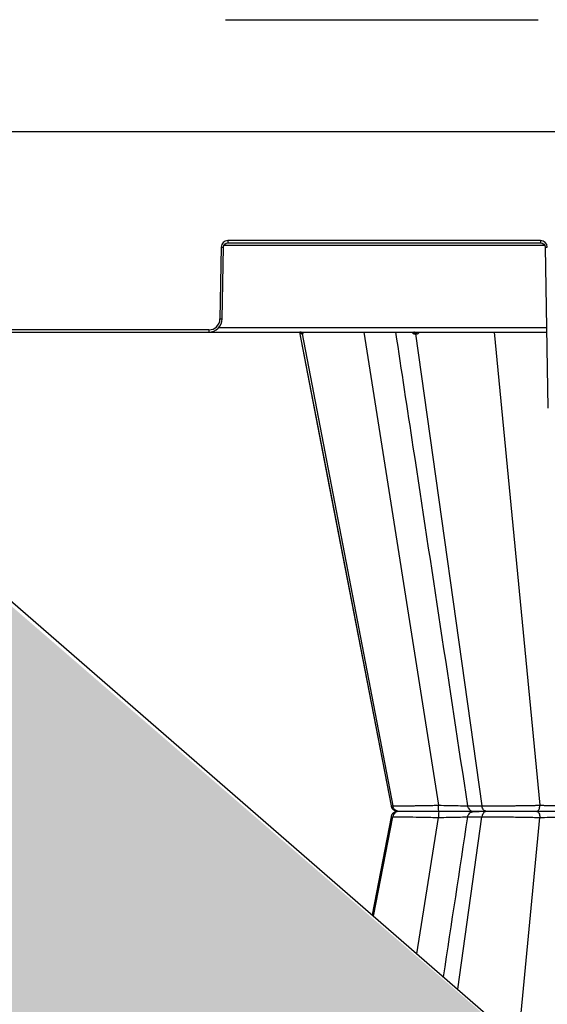
# Model space of a CAD drawing. Units: inches. Extents: x 12493 to 38901, y -4135 to 12505.
# Drawn here: x 18465 to 18698, y -1163 to -729 of the extents above; entities that cross this region are included whole.
import ezdxf
from ezdxf import colors
from ezdxf.entities.mleader import LeaderData, LeaderLine
from ezdxf.math import Vec2, Vec3

# ---------------------------------------------------------------- set-up
doc = ezdxf.new("R2010")
doc.units = ezdxf.units.IN
doc.header["$LTSCALE"] = 0.25
doc.header["$MEASUREMENT"] = 0
doc.layers.add('Geotextile', color=7, linetype='Continuous', lineweight=30, true_color=0x3e5d76)
doc.layers.add('SD', color=7, linetype='Continuous')
doc.layers.add('Text', color=7, linetype='Continuous')
doc.styles.get("Standard").update_dxf_attribs({"font": 'arial.ttf'})

msp = doc.modelspace()

# ---------------------------------------------------------------- hatches: boundary and pattern name
at = {"layer": 'Geotextile', "transparency": 33554687}
h = msp.add_hatch(dxfattribs=at)
h.set_pattern_fill('HONEY', color=256, scale=269.567)
h.paths.add_polyline_path([(17287.0086, -546.939), (18236.1562, -1377.9427), (18912.883, -1377.9427), (17649.0554, -284.6209), (17649.0554, -284.6209), (17354.4927, -36.77), (17191.4364, 100.7929), (17145.523, 139.883), (17111.9054, 171.9106), (17091.4811, 193.136), (17073.7901, 212.5997), (17062.1275, 226.1375), (17036.2754, 258.9763), (17028.0315, 270.5896), (17004.8224, 308.3982), (16986.1296, 350.9471), (16976.4985, 391.5783), (16975.5827, 440.9724), (16979.5224, 497.9561), (16978.4555, 563.5), (16969.6271, 615.4169), (16957.0378, 653.9732), (16939.821, 690.1104), (16922.7761, 717.5815), (16901.6486, 745.3023), (16870.8686, 778.0942), (16837.5835, 807.2725), (16809.5159, 828.6428), (16780.3285, 848.8397), (16740.8663, 874.3196), (16703.5382, 898.1547), (16671.5623, 919.9362), (16644.5736, 939.6617), (16619.6624, 958.9761), (16556.0333, 1008.0937), (16562.2743, 1003.5516), (15881.9439, 2819.502), (15557.6459, 2819.502), (15557.6459, 1919.2465), (15890.5336, 1000.0221), (15979.2952, 932.7407), (16027.3494, 898.8957), (16081.9454, 863.9542), (16130.1301, 831.9612), (16175.899, 797.0175), (16212.8896, 762.5997), (16242.1396, 728.5809), (16262.6385, 698.6181), (16283.3168, 658.7547), (16294.2205, 629.6478), (16302.9648, 595.5365), (16308.0238, 560.1136), (16309.6812, 526.7444), (16309.0544, 494.8372), (16306.6687, 458.6031), (16304.4446, 426.0964), (16305.4488, 393.3289), (16312.2941, 358.7184), (16324.9683, 324.383), (16343.0327, 290.0957), (16364.6486, 257.5388), (16391.9438, 222.77), (16423.2668, 187.7048), (16455.5069, 154.8605), (16493.4353, 121.1269), (16530.7083, 89.5183), (16570.1522, 56.1904), (16613.4821, 19.6387), (16649.6117, -10.8121), (16691.6088, -46.1882), (16730.106, -78.6024), (16772.6676, -114.4276), (16810.9825, -146.6702), (16850.2849, -179.7374), (16888.836, -212.1672), (16927.7459, -244.8946), (16970.9245, -281.2078), (17008.7766, -313.0381), (17050.4806, -348.1044), (17092.6069, -383.5228), (17131.0025, -415.8022), (17172.6812, -450.8396), (17212.6815, -484.4639), (17252.3591, -517.8153)])

# ---------------------------------------------------------------- linework, layer by layer
at = {"layer": 'SD', "color": 7, "linetype": 'Continuous', "lineweight": 25}
for p, q in [((18556.0193, -729.4116), (18693.6812, -729.4116)), ((18694.7122, -826.7294), (18557.0595, -826.7294)), ((18557.0595, -826.7294), (18557.0595, -827.7078)), ((18557.0595, -827.7078), (18694.7122, -827.7078)), ((18694.7122, -826.7294), (18694.7122, -827.7078)), ((18554.1117, -829.6261), (18553.5604, -861.2113)), ((18554.543, -861.2241), (18555.0943, -829.639)), ((18696.6774, -829.639), (18697.9149, -900.5341)), ((18548.6474, -866.0393), (18374.8866, -866.0393)), ((18374.8866, -867.0177), (18548.6474, -867.0177)), ((18548.6474, -866.0393), (18548.6474, -867.0177)), ((18548.6474, -867.0177), (18697.3298, -867.0177)), ((18588.5818, -867.0618), (18628.87, -1075.7377)), ((18589.7392, -867.8091), (18629.6048, -1075.7377)), ((18639.7136, -867.8091), (18668.8973, -1075.7377)), ((18628.973, -1075.7178), (18629.0188, -1075.7192)), ((18692.7061, -1078.1119), (18692.6653, -1078.1119)), ((18692.7061, -1078.1119), (18692.6653, -1078.1119)), ((18696.6441, -1078.1119), (18696.6437, -1078.1119)), ((18696.6441, -1078.1119), (18696.6437, -1078.1119)), ((18628.87, -1080.4862), (18620.5246, -1123.7116)), ((18621.204, -1124.3024), (18629.6048, -1080.4862)), ((18629.0146, -1080.5047), (18628.9732, -1080.506)), ((18658.2286, -1156.4985), (18668.8973, -1080.4862))]:
    msp.add_line(p, q, dxfattribs=at)
at = {"layer": 'SD'}
for p, q in [((21193.5123, -778.8598), (18223.7994, -778.8598)), ((18228.4287, -782.7498), (18912.883, -1377.9427))]:
    msp.add_line(p, q, dxfattribs=at)
at = {"layer": 'SD', "color": 8, "linetype": 'Continuous', "lineweight": 25}
for p, q in [((18555.4069, -828.6734), (18696.3648, -828.6734)), ((18697.2961, -865.0865), (18552.9448, -865.0865)), ((18616.8351, -867.0177), (18649.7866, -1075.4155)), ((18674.2678, -867.0177), (18694.4287, -1075.4155)), ((18629.0195, -1075.7193), (18628.895, -1075.7154)), ((18629.0188, -1075.7192), (18629.6048, -1075.7377)), ((18628.9732, -1080.506), (18628.895, -1080.5084)), ((18628.973, -1080.506), (18629.6048, -1080.4862)), ((18640.2857, -1140.8955), (18649.7866, -1080.8083)), ((18684.8654, -1179.6615), (18694.4287, -1080.8083))]:
    msp.add_line(p, q, dxfattribs=at)
at = {"layer": 'SD', "color": 7, "linetype": 'Continuous', "lineweight": 25, "flags": 128}
for points in [[(18588.5738, -867.0177), (18600.9645, -931.1966), (18628.8705, -1075.738)], [(18589.6118, -867.8092), (18589.6272, -867.8092), (18589.6428, -867.8092), (18589.6586, -867.8091), (18589.6744, -867.8091), (18589.6904, -867.8091), (18589.7065, -867.8091), (18589.7228, -867.8091), (18589.7392, -867.8091)], [(18589.7392, -867.8091), (18589.7557, -867.8091), (18589.7724, -867.8091), (18589.7892, -867.8091), (18589.8061, -867.8091), (18589.8232, -867.8091), (18589.8403, -867.8092), (18589.8577, -867.8092), (18589.8751, -867.8092)], [(18639.3569, -867.8092), (18639.4012, -867.8092), (18639.4455, -867.8092), (18639.49, -867.8091), (18639.5345, -867.8091), (18639.5791, -867.8091), (18639.6239, -867.8091), (18639.6687, -867.8091), (18639.7136, -867.8091)], [(18639.7136, -867.8091), (18639.7587, -867.8091), (18639.8038, -867.8091), (18639.849, -867.8091), (18639.8943, -867.8091), (18639.9398, -867.8091), (18639.9853, -867.8092), (18640.0309, -867.8092), (18640.0766, -867.8092)], [(18628.8705, -1080.4858), (18620.525, -1123.7119)]]:
    msp.add_lwpolyline(points, dxfattribs=at)
at = {"layer": 'SD', "color": 7, "linetype": 'Continuous', "lineweight": 25}
for centre, radius, start, end in [((18557.0595, -829.6776), 2.9482, 90, 179), ((18694.7122, -829.6776), 2.9482, 1, 90), ((18555.3401, -773.3255), 56.314, 268.750065, 269.749892), ((18696.4316, -773.3255), 56.314, 270.250108, 271.249935), ((18548.6474, -861.1255), 4.9137, 270, 359), ((18554.7888, -804.9106), 56.314, 268.750065, 269.749892), ((18588.6655, -867.9791), 0.9614, 10.180357, 89.341979), ((18588.7954, -867.9761), 0.9584, 10.029666, 89.242809), ((18588.934, -867.9729), 0.9553, 9.867975, 89.137169), ((18638.5411, -867.8245), 0.816, 1.074146, 81.357001), ((18638.9028, -867.8182), 0.8108, 0.639748, 80.834947), ((18639.2708, -867.812), 0.8058, 0.20255, 80.293617)]:
    msp.add_arc(centre, radius, start, end, dxfattribs=at)
for points in [[(18555.0943, -829.639), (18555.1128, -828.5816), (18556.0019, -827.7078), (18557.0595, -827.7078)], [(18694.7122, -827.7078), (18695.7698, -827.7078), (18696.6589, -828.5816), (18696.6774, -829.639)], [(18662.5227, -1080.5813), (18658.9608, -1104.0341), (18655.3989, -1127.4869), (18651.8369, -1150.9403)]]:
    msp.add_open_spline(points, degree=3, dxfattribs=at)
for points, knots in [([(18548.6474, -867.0177), (18550.1781, -867.0177), (18551.6915, -866.3969), (18553.8691, -864.2569), (18554.5163, -862.7546), (18554.543, -861.2241)], [0, 0, 0, 0, 0.5, 0.5, 1, 1, 1, 1]), ([(18630.8365, -867.0177), (18633.4024, -883.911), (18643.9661, -953.4591), (18654.527, -1022.9961), (18662.5227, -1075.6425)], [0, 0, 0, 0, 0.24290053, 1, 1, 1, 1]), ([(18629.6048, -1075.7377), (18629.6655, -1075.7376), (18629.7871, -1075.7375), (18629.9953, -1075.7369), (18630.2227, -1075.7358), (18630.4709, -1075.7342), (18630.7393, -1075.7323), (18631.028, -1075.7299), (18631.3368, -1075.727), (18631.6654, -1075.7237), (18632.0135, -1075.72), (18632.3807, -1075.7159), (18632.7668, -1075.7113), (18633.1714, -1075.7063), (18633.5941, -1075.7008), (18634.0347, -1075.6949), (18634.4928, -1075.6886), (18634.9681, -1075.6818), (18635.4602, -1075.6746), (18635.9688, -1075.6669), (18636.4934, -1075.6588), (18637.1174, -1075.649), (18637.8547, -1075.637), (18638.7203, -1075.6226), (18639.6333, -1075.607), (18640.5932, -1075.5903), (18641.5992, -1075.5725), (18642.6506, -1075.5535), (18643.7458, -1075.5334), (18644.8827, -1075.5121), (18646.0589, -1075.4897), (18647.2717, -1075.4661), (18648.5177, -1075.4414), (18649.3611, -1075.4242), (18649.7866, -1075.4155)], [0, 0, 0, 0, 0.024626975, 0.049292324, 0.073995479, 0.098735963, 0.123513468, 0.148327935, 0.173179663, 0.198069026, 0.222996102, 0.247960717, 0.272962517, 0.298001039, 0.323075795, 0.348186344, 0.373332374, 0.398513788, 0.42373078, 0.448983914, 0.474273824, 0.499600784, 0.536774088, 0.574772842, 0.61359528, 0.653239477, 0.693704141, 0.734989667, 0.777098585, 0.820032393, 0.863790673, 0.908371953, 0.953774916, 1, 1, 1, 1]), ([(18649.887, -1078.1119), (18649.862, -1078.1119), (18649.8373, -1077.8244), (18649.8004, -1076.8455), (18649.7887, -1076.1427), (18649.7866, -1075.4155)], [0, 0, 0, 0, 0.5, 0.5, 1, 1, 1, 1]), ([(18668.8973, -1075.7377), (18669.0395, -1075.7376), (18669.3251, -1075.7375), (18669.7698, -1075.7369), (18670.2283, -1075.7359), (18670.7018, -1075.7345), (18671.1898, -1075.7327), (18671.6922, -1075.7305), (18672.209, -1075.7279), (18672.74, -1075.7248), (18673.2848, -1075.7214), (18673.8432, -1075.7176), (18674.4149, -1075.7134), (18674.9996, -1075.7087), (18675.5969, -1075.7037), (18676.2064, -1075.6983), (18676.8278, -1075.6924), (18677.4606, -1075.6862), (18678.1045, -1075.6795), (18678.7589, -1075.6725), (18679.4234, -1075.665), (18680.0974, -1075.6572), (18680.7803, -1075.6489), (18681.4715, -1075.6403), (18682.1703, -1075.6312), (18682.8761, -1075.6217), (18683.588, -1075.6119), (18684.3055, -1075.6016), (18685.0276, -1075.5909), (18685.7535, -1075.5798), (18686.4825, -1075.5684), (18687.2136, -1075.5565), (18687.9459, -1075.5442), (18688.6786, -1075.5315), (18689.4107, -1075.5184), (18690.1412, -1075.5049), (18690.8691, -1075.4911), (18691.5933, -1075.4768), (18692.313, -1075.4621), (18693.0266, -1075.447), (18693.7342, -1075.4315), (18694.1968, -1075.4209), (18694.4287, -1075.4155)], [0, 0, 0, 0, 0.02165203, 0.04347732, 0.06547548, 0.08764611, 0.10998893, 0.13250377, 0.15519065, 0.17804988, 0.2010817, 0.22428611, 0.24766298, 0.271212, 0.29493279, 0.31882491, 0.34288796, 0.36712163, 0.39152576, 0.41610043, 0.44084605, 0.46576328, 0.49085251, 0.51611381, 0.54154696, 0.56715159, 0.59292717, 0.61887312, 0.64498896, 0.67127433, 0.69772913, 0.72435369, 0.75114877, 0.77811504, 0.80525277, 0.83256189, 0.86004214, 0.88769313, 0.91551447, 0.94350594, 0.97166761, 1, 1, 1, 1]), ([(18693.0478, -1078.1119), (18693.3909, -1078.1119), (18693.7315, -1077.8244), (18694.2383, -1076.8455), (18694.3994, -1076.1427), (18694.4287, -1075.4155)], [0, 0, 0, 0, 0.5, 0.5, 1, 1, 1, 1]), ([(18694.4287, -1075.4155), (18694.5945, -1075.4202), (18694.929, -1075.4297), (18695.4449, -1075.4432), (18695.9753, -1075.4564), (18696.5189, -1075.4691), (18697.074, -1075.4815), (18697.6388, -1075.4934), (18698.2117, -1075.505), (18698.7911, -1075.5161), (18699.3752, -1075.5269), (18699.962, -1075.5372), (18700.5498, -1075.5472), (18701.1366, -1075.5567), (18701.721, -1075.5659), (18702.3013, -1075.5746), (18702.8763, -1075.583), (18703.4446, -1075.5909), (18704.0051, -1075.5985), (18704.5566, -1075.6057), (18705.0981, -1075.6124), (18705.6286, -1075.6188), (18706.1471, -1075.6247), (18706.6529, -1075.6303), (18707.1453, -1075.6354), (18707.6238, -1075.6402), (18708.0878, -1075.6446), (18708.5371, -1075.6485), (18708.9712, -1075.6521), (18709.39, -1075.6552), (18709.7933, -1075.658), (18710.181, -1075.6603), (18710.5532, -1075.6623), (18710.91, -1075.6639), (18711.2514, -1075.665), (18711.5775, -1075.6658), (18711.9847, -1075.6662), (18712.4875, -1075.6658), (18713.0962, -1075.6636), (18713.73, -1075.6599), (18714.3827, -1075.6546), (18715.0468, -1075.6478), (18715.7152, -1075.6394), (18716.3798, -1075.6294), (18717.0319, -1075.6178), (18717.6615, -1075.6047), (18718.2575, -1075.59), (18718.8095, -1075.5738), (18719.3094, -1075.5559), (18719.7497, -1075.5366), (18720.1225, -1075.5156), (18720.421, -1075.4931), (18720.6409, -1075.469), (18720.7898, -1075.4436), (18720.8279, -1075.4248), (18720.8467, -1075.4155)], [0, 0, 0, 0, 0.01539516, 0.03106749, 0.04696323, 0.06303447, 0.07923878, 0.09553887, 0.11190221, 0.12830053, 0.14470279, 0.16107242, 0.17737587, 0.19358313, 0.20966758, 0.22560576, 0.24137716, 0.25696398, 0.27235079, 0.28752092, 0.30245594, 0.317139, 0.33155493, 0.34569024, 0.35953298, 0.37307269, 0.38630028, 0.39920793, 0.41178896, 0.42403773, 0.43594905, 0.44751762, 0.45873859, 0.46960766, 0.48012109, 0.49027568, 0.50006873, 0.51858076, 0.53855348, 0.55996372, 0.58278011, 0.60696461, 0.63247316, 0.65924661, 0.68720634, 0.71625123, 0.74625563, 0.77708885, 0.80861656, 0.84066406, 0.87300666, 0.90537697, 0.93753179, 0.96919231, 1, 1, 1, 1]), ([(18628.8635, -1075.7225), (18628.905, -1075.892), (18628.9665, -1076.143), (18629.1135, -1076.4712), (18629.2436, -1076.7082), (18629.3958, -1076.9345), (18629.6404, -1077.2313), (18630.1914, -1077.7326), (18630.7612, -1077.77), (18631.1942, -1077.7983)], [0, 0, 0, 0, 0.11148346, 0.16503358, 0.21776121, 0.2726148, 0.33452763, 0.4942573, 1, 1, 1, 1]), ([(18632.3981, -1078.1119), (18631.8743, -1078.1317), (18631.1429, -1078.1593), (18630.4821, -1078.3923), (18630.1153, -1078.6011), (18629.8128, -1078.8523), (18629.616, -1079.0483), (18629.4331, -1079.2656), (18629.2099, -1079.5829), (18628.9909, -1079.9978), (18628.9077, -1080.3265), (18628.8635, -1080.5013)], [0, 0, 0, 0, 0.42098806, 0.58777411, 0.70111676, 0.74060137, 0.77366531, 0.80491802, 0.8379149, 0.91380851, 1, 1, 1, 1]), ([(18632.3981, -1078.1119), (18631.7455, -1078.1119), (18631.0965, -1077.8675), (18630.0861, -1077.0162), (18629.7318, -1076.4003), (18629.6048, -1075.7377)], [0, 0, 0, 0, 0.5, 0.5, 1, 1, 1, 1]), ([(18632.3981, -1078.1119), (18631.7455, -1078.1119), (18631.0965, -1078.3563), (18630.0861, -1079.2077), (18629.7318, -1079.8235), (18629.6048, -1080.4862)], [0, 0, 0, 0, 0.5, 0.5, 1, 1, 1, 1]), ([(18649.887, -1078.1119), (18647.8932, -1078.1119), (18645.9106, -1078.1119), (18642.1677, -1078.1119), (18640.4071, -1078.1119), (18637.2871, -1078.1119), (18635.9252, -1078.1119), (18633.7404, -1078.1119), (18632.9144, -1078.1119), (18632.3981, -1078.1119)], [0, 0, 0, 0, 0.25, 0.25, 0.5, 0.5, 0.75, 0.75, 1, 1, 1, 1]), ([(18649.887, -1078.1119), (18647.8932, -1078.1119), (18645.9106, -1078.1119), (18642.1677, -1078.1119), (18640.4071, -1078.1119), (18637.2871, -1078.1119), (18635.9252, -1078.1119), (18633.7404, -1078.1119), (18632.9144, -1078.1119), (18632.3981, -1078.1119)], [0, 0, 0, 0, 0.25, 0.25, 0.5, 0.5, 0.75, 0.75, 1, 1, 1, 1]), ([(18649.887, -1078.1119), (18649.862, -1078.1119), (18649.8373, -1078.3994), (18649.8004, -1079.3783), (18649.7887, -1080.0811), (18649.7866, -1080.8083)], [0, 0, 0, 0, 0.5, 0.5, 1, 1, 1, 1]), ([(18667.2929, -1078.1119), (18665.5213, -1078.1119), (18662.9752, -1078.1119), (18658.4283, -1078.1119), (18656.7958, -1078.1119), (18653.4078, -1078.1119), (18651.652, -1078.1119), (18649.887, -1078.1119)], [0, 0, 0, 0, 0.5, 0.5, 0.75, 0.75, 1, 1, 1, 1]), ([(18665.4451, -1078.1119), (18665.0122, -1078.1119), (18663.5557, -1078.1119), (18660.0209, -1078.1119), (18655.1771, -1078.1119), (18651.65, -1078.1119), (18649.887, -1078.1119)], [0, 0, 0, 0, 0.1235185, 0.41561472, 0.70788947, 1, 1, 1, 1]), ([(18662.5183, -1075.6066), (18662.5638, -1075.8148), (18662.6525, -1076.2206), (18663.0154, -1076.9222), (18663.6473, -1077.5825), (18664.5436, -1078.0326), (18665.1511, -1078.0867), (18665.4343, -1078.1119)], [0, 0, 0, 0, 0.1523382, 0.29691383, 0.5609826, 0.79536821, 1, 1, 1, 1]), ([(18667.1519, -1078.1645), (18665.9338, -1078.2041), (18664.3615, -1078.2552), (18663.1151, -1079.1575), (18662.719, -1079.8778), (18662.578, -1080.296), (18662.538, -1080.511), (18662.5183, -1080.6173)], [0, 0, 0, 0, 0.67562274, 0.87205933, 0.94060933, 0.9706569, 1, 1, 1, 1]), ([(18670.9421, -1078.1119), (18669.5314, -1078.1119), (18668.347, -1078.1119), (18666.5501, -1078.1119), (18665.9357, -1078.1119), (18665.3453, -1078.1119), (18665.3646, -1078.1119), (18666.0408, -1078.1119), (18666.6938, -1078.1119), (18667.6316, -1078.1119)], [0, 0, 0, 0, 0.25, 0.25, 0.5, 0.5, 0.75, 0.75, 1, 1, 1, 1]), ([(18670.9421, -1078.1119), (18669.5537, -1078.1119), (18666.7771, -1078.1119), (18665.286, -1078.1119), (18665.5398, -1078.1119), (18665.5878, -1078.1119)], [0, 0, 0, 0, 0.44772287, 0.89541716, 1, 1, 1, 1]), ([(18670.9421, -1078.1119), (18670.4644, -1078.1119), (18669.9892, -1077.8675), (18669.2496, -1077.0162), (18668.9903, -1076.4003), (18668.8973, -1075.7377)], [0, 0, 0, 0, 0.5, 0.5, 1, 1, 1, 1]), ([(18670.9421, -1078.1119), (18670.4644, -1078.1119), (18669.9892, -1078.3563), (18669.2496, -1079.2077), (18668.9903, -1079.8235), (18668.8973, -1080.4862)], [0, 0, 0, 0, 0.5, 0.5, 1, 1, 1, 1]), ([(18693.0478, -1078.1119), (18691.287, -1078.1119), (18689.3749, -1078.1119), (18685.4427, -1078.1119), (18683.4223, -1078.1119), (18679.4767, -1078.1119), (18677.5512, -1078.1119), (18673.99, -1078.1119), (18672.3527, -1078.1119), (18670.9421, -1078.1119)], [0, 0, 0, 0, 0.25, 0.25, 0.5, 0.5, 0.75, 0.75, 1, 1, 1, 1]), ([(18693.0478, -1078.1119), (18691.287, -1078.1119), (18689.3749, -1078.1119), (18685.4427, -1078.1119), (18683.4223, -1078.1119), (18679.4767, -1078.1119), (18677.5512, -1078.1119), (18673.99, -1078.1119), (18672.3527, -1078.1119), (18670.9421, -1078.1119)], [0, 0, 0, 0, 0.25, 0.25, 0.5, 0.5, 0.75, 0.75, 1, 1, 1, 1]), ([(18693.0478, -1078.1119), (18693.3909, -1078.1119), (18693.7315, -1078.3994), (18694.2383, -1079.3783), (18694.3994, -1080.0811), (18694.4287, -1080.8083)], [0, 0, 0, 0, 0.5, 0.5, 1, 1, 1, 1]), ([(18723.7824, -1078.1119), (18723.7221, -1078.1119), (18723.4379, -1078.1119), (18722.4411, -1078.1119), (18721.7218, -1078.1119), (18719.9026, -1078.1119), (18718.8035, -1078.1119), (18716.291, -1078.1119), (18714.8749, -1078.1119), (18710.2826, -1078.1119), (18706.7709, -1078.1119), (18701.4735, -1078.1119), (18699.7037, -1078.1119), (18696.2705, -1078.1119), (18694.6065, -1078.1119), (18693.0478, -1078.1119)], [0, 0, 0, 0, 0.125, 0.125, 0.25, 0.25, 0.375, 0.375, 0.5, 0.5, 0.75, 0.75, 0.875, 0.875, 1, 1, 1, 1]), ([(18723.7824, -1078.1119), (18723.7221, -1078.1119), (18723.4379, -1078.1119), (18722.4411, -1078.1119), (18721.7218, -1078.1119), (18719.9026, -1078.1119), (18718.8035, -1078.1119), (18716.291, -1078.1119), (18714.8749, -1078.1119), (18710.2826, -1078.1119), (18706.7709, -1078.1119), (18701.4735, -1078.1119), (18699.7037, -1078.1119), (18696.2705, -1078.1119), (18694.6065, -1078.1119), (18693.0478, -1078.1119)], [0, 0, 0, 0, 0.125, 0.125, 0.25, 0.25, 0.375, 0.375, 0.5, 0.5, 0.75, 0.75, 0.875, 0.875, 1, 1, 1, 1]), ([(18629.6048, -1080.4862), (18630.2005, -1080.4862), (18631.1518, -1080.4937), (18633.6683, -1080.5232), (18635.237, -1080.5452), (18638.834, -1080.602), (18640.8653, -1080.6369), (18645.1882, -1080.7163), (18647.4801, -1080.761), (18649.7866, -1080.8083)], [0, 0, 0, 0, 0.25, 0.25, 0.5, 0.5, 0.75, 0.75, 1, 1, 1, 1]), ([(18668.8973, -1080.4862), (18670.5246, -1080.4862), (18672.4123, -1080.4937), (18676.5193, -1080.5232), (18678.7405, -1080.5452), (18683.2954, -1080.602), (18685.6296, -1080.6368), (18690.1767, -1080.7164), (18692.3898, -1080.761), (18694.4287, -1080.8083)], [0, 0, 0, 0, 0.25, 0.25, 0.5, 0.5, 0.75, 0.75, 1, 1, 1, 1]), ([(18694.4287, -1080.8083), (18697.1066, -1080.7308), (18700.1525, -1080.6669), (18706.231, -1080.5803), (18709.256, -1080.5578), (18713.2093, -1080.5576), (18714.4278, -1080.5632), (18716.5876, -1080.5855), (18717.5315, -1080.6021), (18719.0916, -1080.6453), (18719.7073, -1080.6719), (18720.5575, -1080.7341), (18720.7981, -1080.7696), (18720.8467, -1080.8083)], [0, 0, 0, 0, 0.25, 0.25, 0.5, 0.5, 0.625, 0.625, 0.75, 0.75, 0.875, 0.875, 1, 1, 1, 1])]:
    msp.add_open_spline(points, degree=3, knots=knots, dxfattribs=at)
at = {"layer": 'SD', "color": 8, "linetype": 'Continuous', "lineweight": 25}
for points, knots in [([(18589.1192, -867.1448), (18589.1866, -867.3049), (18589.3037, -867.5832), (18589.4708, -867.7717), (18589.5644, -867.7966), (18589.6118, -867.8092)], [0, 0, 0, 0, 0.40069547, 0.6966447, 1, 1, 1, 1]), ([(18589.8751, -867.8092), (18589.9262, -867.797), (18590.0272, -867.7729), (18590.1929, -867.5561), (18590.2625, -867.2275), (18590.307, -867.0177)], [0, 0, 0, 0, 0.27021001, 0.53426191, 1, 1, 1, 1]), ([(18637.9687, -867.0177), (18638.164, -867.227), (18638.4707, -867.5557), (18638.9601, -867.7728), (18639.2236, -867.7969), (18639.3569, -867.8092)], [0, 0, 0, 0, 0.46395523, 0.72866545, 1, 1, 1, 1]), ([(18640.0766, -867.8092), (18640.2123, -867.797), (18640.4807, -867.7729), (18640.9547, -867.5561), (18641.2128, -867.2275), (18641.3775, -867.0177)], [0, 0, 0, 0, 0.27021001, 0.5342619, 1, 1, 1, 1]), ([(18649.7866, -1075.4155), (18651.3048, -1075.4525), (18654.3424, -1075.5265), (18658.4952, -1075.6033), (18661.2983, -1075.6459), (18662.3639, -1075.6516), (18662.5305, -1075.6525)], [0, 0, 0, 0, 0.313825181, 0.6278936, 0.941814196, 1, 1, 1, 1]), ([(18662.7915, -1075.602), (18662.7372, -1075.6188), (18662.567, -1075.6715), (18664.5334, -1075.7236), (18667.4429, -1075.733), (18668.8973, -1075.7377)], [0, 0, 0, 0, 0.18976479, 0.59498305, 1, 1, 1, 1]), ([(18649.7866, -1080.8083), (18651.3048, -1080.7713), (18654.3424, -1080.6973), (18658.4951, -1080.6205), (18661.2973, -1080.5779), (18662.3621, -1080.5722), (18662.5278, -1080.5713)], [0, 0, 0, 0, 0.31391903, 0.62808138, 0.94209585, 1, 1, 1, 1]), ([(18662.7915, -1080.6218), (18662.7372, -1080.605), (18662.567, -1080.5523), (18664.5334, -1080.5002), (18667.4429, -1080.4908), (18668.8973, -1080.4862)], [0, 0, 0, 0, 0.18976479, 0.59498305, 1, 1, 1, 1])]:
    msp.add_open_spline(points, degree=3, knots=knots, dxfattribs=at)

# ---------------------------------------------------------------- leaders
at = {"layer": 'Text'}
ml = msp.add_multileader_mtext('Standard', dxfattribs=at)
ml.set_content('6 oz Non-Woven Geotextile (outer) around entire tank by Others', color=256)
ml.set_leader_properties()
ml.build(insert=Vec2(0, 0))
ml.multileader.update_dxf_attribs({"text_right_attachment_type": 6, "dogleg_length": 0.36, "arrow_head_size": 161.25})
ctx = ml.context
ctx.base_point, ctx.char_height, ctx.arrow_head_size, ctx.landing_gap_size, ctx.plane_origin = Vec3(16373.2589, -2123.1675), 110.859375, 161.25, 0.1512, Vec3(15689.9982, -3438.0233)
ctx.right_attachment = 6
notes = []
notes.append((ctx, [(0, (1, 1, 0), (16035.3526, -2123.1675), (1, 0), 337.9063, [(0, [(15743.1484, -784.1098)], 0, [])])]))
ctx.mtext.insert, ctx.mtext.width, ctx.mtext.defined_height, ctx.mtext.flow_direction = Vec3(16373.41, -2051.4417), 2417.559909, 415.139, 5
for ctx, leaders in notes:
    for number, flags, end, landing, length, lines in leaders:
        leader = LeaderData()
        leader.index, (leader.has_last_leader_line, leader.has_dogleg_vector, leader.attachment_direction) = number, flags
        leader.last_leader_point, leader.dogleg_vector, leader.dogleg_length = Vec3(end), Vec3(landing), length
        for number, points, colour, breaks in lines:
            line = LeaderLine()
            line.index, line.vertices, line.color, line.breaks = number, Vec3.list(points), colors.encode_raw_color(colour), breaks
            leader.lines.append(line)
        ctx.leaders.append(leader)

doc.saveas('drawing.dxf')
